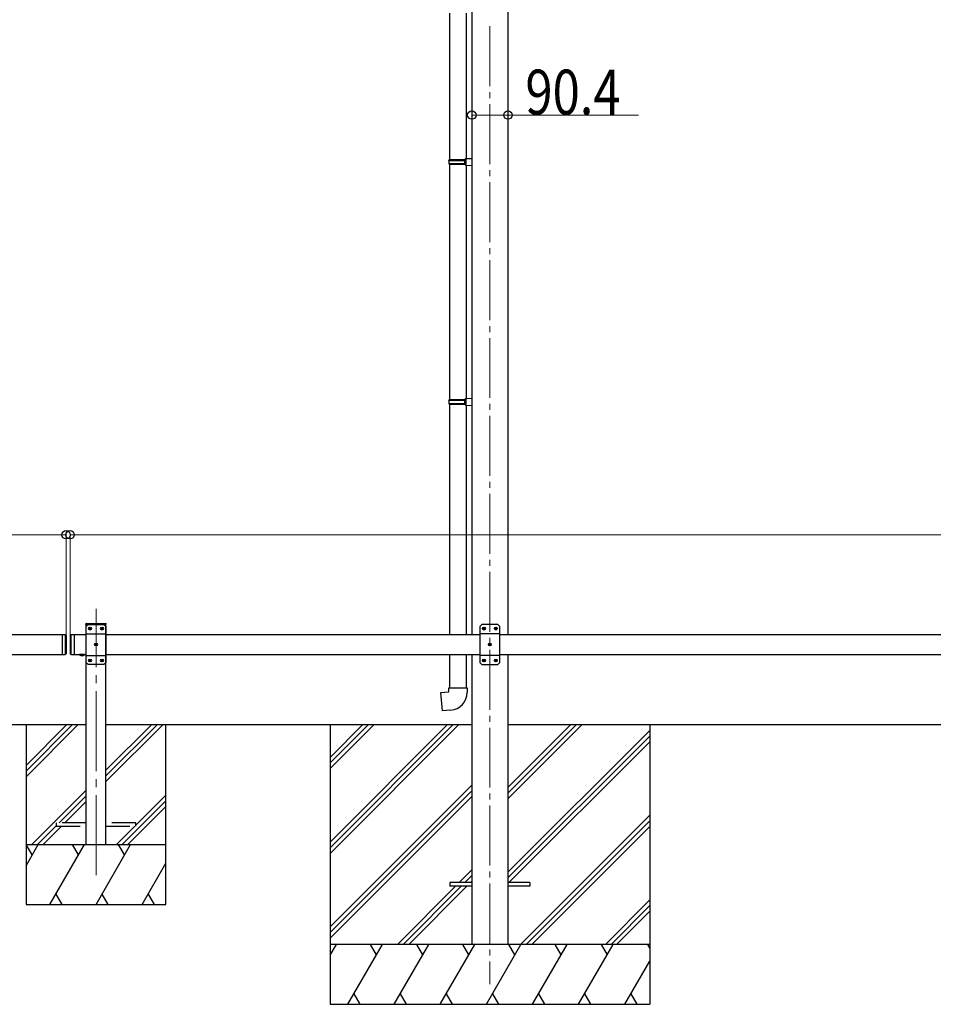
# Model space of a CAD drawing. Units: millimetres. Extents: x 0 to 21025, y 0 to 14850.
# Drawn here: x 7301 to 9588, y 3584 to 6048 of the extents above; entities that cross this region are included whole.
import ezdxf

# ---------------------------------------------------------------- set-up
doc = ezdxf.new("R2010")
doc.units = ezdxf.units.MM
doc.linetypes.add('YCENTER_1', pattern=[13, 10, -1, 1, -1])
doc.linetypes.add('YHIDDEN_1', pattern=[4, 3, -1])
for name, color, linetype, lineweight in [('YKK_12', 2, 'Continuous', 13), ('YKK_13', 4, 'Continuous', 30), ('YKK_A1', 4, 'Continuous', 30), ('YKK_D', 6, 'Continuous', 13)]:
    doc.layers.add(name, color=color, linetype=linetype, lineweight=lineweight)
doc.styles.add('text-b', font='extslim2.shx', dxfattribs={"width": 0.8, "bigfont": 'extfont2.shx'})

msp = doc.modelspace()

# ---------------------------------------------------------------- linework, layer by layer
at = {"layer": 'YKK_12', "linetype": 'YCENTER_1', "ltscale": 15}
msp.add_line((8477.8, 6031.4), (8477.8, 3634.3), dxfattribs=at)
at = {"layer": 'YKK_12', "linetype": 'YCENTER_1', "ltscale": 20}
msp.add_line((7491.8, 3907.7), (7491.8, 4573.7), dxfattribs=at)
at = {"layer": 'YKK_13'}
for p, q in [((8376.6, 6064.4), (8376.6, 5698)), ((8418.6, 6064.4), (8418.6, 5700.5)), ((8374.6, 5696), (8375.6, 5698)), ((8374.6, 5696), (8418.6, 5696)), ((8374.6, 5696), (8374.6, 5688)), ((8375.6, 5698), (8418.6, 5698)), ((8414.1, 5696), (8413.7, 5698)), ((8414.1, 5696), (8414.1, 5688)), ((8416.6, 5700.5), (8432.6, 5700.9)), ((8416.6, 5698.5), (8416.6, 5700.5)), ((8416.6, 5698.5), (8418.6, 5698.5)), ((8418.6, 5685.5), (8418.6, 5698.5)), ((8432.6, 5700.9), (8432.6, 5683)), ((8374.6, 5688), (8418.6, 5688)), ((8374.6, 5688), (8375.6, 5686)), ((8375.6, 5686), (8418.6, 5686)), ((8376.6, 5686), (8376.6, 5097.9)), ((8414.1, 5688), (8413.7, 5686)), ((8416.6, 5685.5), (8418.6, 5685.5)), ((8416.6, 5683.5), (8416.6, 5685.5)), ((8416.6, 5683.5), (8432.6, 5683)), ((8418.6, 5683.4), (8418.6, 5100.4)), ((8416.6, 5100.4), (8432.6, 5100.9)), ((8416.6, 5098.4), (8416.6, 5100.4)), ((8432.6, 5100.9), (8432.6, 5082.9)), ((8374.6, 5095.9), (8375.6, 5097.9)), ((8374.6, 5095.9), (8418.6, 5095.9)), ((8374.6, 5095.9), (8374.6, 5087.9)), ((8374.6, 5087.9), (8418.6, 5087.9)), ((8374.6, 5087.9), (8375.6, 5085.9)), ((8375.6, 5097.9), (8418.6, 5097.9)), ((8375.6, 5085.9), (8418.6, 5085.9)), ((8376.6, 5085.9), (8376.6, 4509.3)), ((8414.1, 5095.9), (8413.7, 5097.9)), ((8414.1, 5087.9), (8413.7, 5085.9)), ((8414.1, 5095.9), (8414.1, 5087.9)), ((8416.6, 5098.4), (8418.6, 5098.4)), ((8416.6, 5085.4), (8418.6, 5085.4)), ((8416.6, 5083.4), (8416.6, 5085.4)), ((8416.6, 5083.4), (8432.6, 5082.9)), ((8418.6, 5085.4), (8418.6, 5098.4)), ((8418.6, 5083.3), (8418.6, 4509.3)), ((8376.6, 4459.3), (8376.6, 4375.8)), ((8418.6, 4459.3), (8418.6, 4375.8)), ((8354.7, 4364.1), (8374.6, 4365.8)), ((8358.7, 4318.3), (8354.7, 4364.1)), ((8374.6, 4375.8), (8420.6, 4375.8)), ((8374.6, 4365.8), (8374.6, 4375.8)), ((8420.6, 4375.8), (8420.6, 4364.9)), ((8379.5, 4320.1), (8358.7, 4318.3)), ((8377.8, 3888.8), (8377.8, 3879.8)), ((8432.6, 3888.8), (8377.8, 3888.8)), ((8432.6, 3879.8), (8377.8, 3879.8)), ((8577.8, 3888.8), (8523, 3888.8)), ((8577.8, 3879.8), (8523, 3879.8)), ((8577.8, 3888.8), (8577.8, 3879.8))]:
    msp.add_line(p, q, dxfattribs=at)
at = {"layer": 'YKK_13', "ltscale": 20}
for p, q in [((7466.5, 4534.3), (7466.6, 4536.3)), ((7466.5, 4534.3), (7517.1, 4534.3)), ((7471.8, 4534.3), (7466.8, 4529.3)), ((7467.6, 4537.3), (7516, 4537.3)), ((7471.8, 4534.3), (7511.8, 4534.3)), ((7511.8, 4534.3), (7516.8, 4529.3)), ((7517.1, 4534.3), (7517, 4536.3)), ((7466.8, 4439.3), (7466.8, 4529.3)), ((7466.8, 4511.6), (7516.8, 4511.6)), ((7474.7, 4523.8), (7474.7, 4524.7)), ((7474.7, 4524.7), (7475.5, 4524.7)), ((7475.5, 4523.8), (7474.7, 4523.8)), ((7476.4, 4525.5), (7476.4, 4526.4)), ((7476.4, 4526.4), (7477.2, 4526.4)), ((7476.4, 4522.2), (7476.4, 4523)), ((7477.2, 4522.2), (7476.4, 4522.2)), ((7477.2, 4526.4), (7477.2, 4525.5)), ((7477.2, 4523), (7477.2, 4522.2)), ((7478, 4524.7), (7478.9, 4524.7)), ((7478.9, 4523.8), (7478, 4523.8)), ((7478.9, 4524.7), (7478.9, 4523.8)), ((7504.7, 4523.8), (7504.7, 4524.7)), ((7504.7, 4524.7), (7505.5, 4524.7)), ((7505.5, 4523.8), (7504.7, 4523.8)), ((7506.4, 4525.5), (7506.4, 4526.4)), ((7506.4, 4526.4), (7507.2, 4526.4)), ((7506.4, 4522.2), (7506.4, 4523)), ((7507.2, 4522.2), (7506.4, 4522.2)), ((7507.2, 4526.4), (7507.2, 4525.5)), ((7507.2, 4523), (7507.2, 4522.2)), ((7508, 4524.7), (7508.9, 4524.7)), ((7508.9, 4523.8), (7508, 4523.8)), ((7508.9, 4524.7), (7508.9, 4523.8)), ((7516.8, 4529.3), (7516.8, 4439.3)), ((7489.7, 4483.8), (7489.7, 4484.7)), ((7489.7, 4484.7), (7490.5, 4484.7)), ((7491.4, 4485.5), (7491.4, 4486.4)), ((7491.4, 4486.4), (7492.2, 4486.4)), ((7492.2, 4486.4), (7492.2, 4485.5)), ((7493, 4484.7), (7493.9, 4484.7)), ((7493.9, 4484.7), (7493.9, 4483.8)), ((7490.5, 4483.8), (7489.7, 4483.8)), ((7491.4, 4482.2), (7491.4, 4483)), ((7492.2, 4482.2), (7491.4, 4482.2)), ((7492.2, 4483), (7492.2, 4482.2)), ((7493.9, 4483.8), (7493, 4483.8)), ((7466.8, 4457), (7516.8, 4457)), ((7471.8, 4434.3), (7466.8, 4439.3)), ((7474.7, 4443.8), (7474.7, 4444.7)), ((7474.7, 4444.7), (7475.5, 4444.7)), ((7475.5, 4443.8), (7474.7, 4443.8)), ((7476.4, 4445.5), (7476.4, 4446.4)), ((7476.4, 4446.4), (7477.2, 4446.4)), ((7476.4, 4442.2), (7476.4, 4443)), ((7477.2, 4442.2), (7476.4, 4442.2)), ((7477.2, 4446.4), (7477.2, 4445.5)), ((7477.2, 4443), (7477.2, 4442.2)), ((7478, 4444.7), (7478.9, 4444.7)), ((7478.9, 4443.8), (7478, 4443.8)), ((7478.9, 4444.7), (7478.9, 4443.8)), ((7504.7, 4443.8), (7504.7, 4444.7)), ((7504.7, 4444.7), (7505.5, 4444.7)), ((7505.5, 4443.8), (7504.7, 4443.8)), ((7506.4, 4445.5), (7506.4, 4446.4)), ((7506.4, 4446.4), (7507.2, 4446.4)), ((7506.4, 4442.2), (7506.4, 4443)), ((7507.2, 4442.2), (7506.4, 4442.2)), ((7507.2, 4446.4), (7507.2, 4445.5)), ((7507.2, 4443), (7507.2, 4442.2)), ((7508, 4444.7), (7508.9, 4444.7)), ((7508.9, 4443.8), (7508, 4443.8)), ((7508.9, 4444.7), (7508.9, 4443.8)), ((7511.8, 4434.3), (7516.8, 4439.3)), ((7511.8, 4434.3), (7471.8, 4434.3))]:
    msp.add_line(p, q, dxfattribs=at)
at = {"layer": 'YKK_13', "linetype": 'Continuous', "ltscale": 25}
for p, q in [((8457.8, 4534.3), (8452.8, 4529.3)), ((8497.8, 4534.3), (8457.8, 4534.3)), ((8497.8, 4534.3), (8502.8, 4529.3)), ((7406.8, 4509.3), (7406.8, 4459.3)), ((7406.8, 4509.3), (7414.8, 4509.3)), ((7414.8, 4509.3), (7414.8, 4459.3)), ((7416.8, 4507.3), (7414.8, 4509.3)), ((7426.8, 4507.3), (7428.8, 4509.3)), ((7428.8, 4509.3), (7428.8, 4459.3)), ((7428.8, 4509.3), (7438.8, 4509.3)), ((7436.8, 4509.3), (7436.8, 4459.3)), ((8452.8, 4529.3), (8452.8, 4439.3)), ((8502.8, 4511.6), (8452.8, 4511.6)), ((8460.7, 4524.7), (8460.7, 4523.8)), ((8461.5, 4524.7), (8460.7, 4524.7)), ((8460.7, 4523.8), (8461.5, 4523.8)), ((8463.2, 4526.4), (8462.4, 4526.4)), ((8462.4, 4526.4), (8462.4, 4525.5)), ((8462.4, 4523), (8462.4, 4522.2)), ((8462.4, 4522.2), (8463.2, 4522.2)), ((8463.2, 4525.5), (8463.2, 4526.4)), ((8463.2, 4522.2), (8463.2, 4523)), ((8464.9, 4524.7), (8464, 4524.7)), ((8464, 4523.8), (8464.9, 4523.8)), ((8464.9, 4523.8), (8464.9, 4524.7)), ((8490.7, 4524.7), (8490.7, 4523.8)), ((8491.5, 4524.7), (8490.7, 4524.7)), ((8490.7, 4523.8), (8491.5, 4523.8)), ((8493.2, 4526.4), (8492.4, 4526.4)), ((8492.4, 4526.4), (8492.4, 4525.5)), ((8492.4, 4523), (8492.4, 4522.2)), ((8492.4, 4522.2), (8493.2, 4522.2)), ((8493.2, 4525.5), (8493.2, 4526.4)), ((8493.2, 4522.2), (8493.2, 4523)), ((8494.9, 4524.7), (8494, 4524.7)), ((8494, 4523.8), (8494.9, 4523.8)), ((8494.9, 4523.8), (8494.9, 4524.7)), ((8502.8, 4439.3), (8502.8, 4529.3)), ((7416.8, 4507.3), (7416.8, 4461.3)), ((7426.8, 4507.3), (7426.8, 4461.3)), ((8475.7, 4484.7), (8475.7, 4483.8)), ((8476.5, 4484.7), (8475.7, 4484.7)), ((8478.2, 4486.4), (8477.4, 4486.4)), ((8477.4, 4486.4), (8477.4, 4485.5)), ((8478.2, 4485.5), (8478.2, 4486.4)), ((8479.9, 4484.7), (8479, 4484.7)), ((8479.9, 4483.8), (8479.9, 4484.7)), ((7406.8, 4459.3), (7414.8, 4459.3)), ((7416.8, 4461.3), (7414.8, 4459.3)), ((7426.8, 4461.3), (7428.8, 4459.3)), ((7428.8, 4459.3), (7438.8, 4459.3)), ((7462.7, 4459.3), (7450.9, 4459.3)), ((7450.9, 4459.3), (7450.9, 4458.7)), ((7459.3, 4459.3), (7454.3, 4459.3)), ((7462.7, 4459.3), (7462.7, 4458.7)), ((8475.7, 4483.8), (8476.5, 4483.8)), ((8477.4, 4483), (8477.4, 4482.2)), ((8477.4, 4482.2), (8478.2, 4482.2)), ((8478.2, 4482.2), (8478.2, 4483)), ((8479, 4483.8), (8479.9, 4483.8)), ((7462.7, 4458.7), (7450.9, 4458.7)), ((8502.8, 4457), (8452.8, 4457)), ((8457.8, 4434.3), (8452.8, 4439.3)), ((8460.7, 4444.7), (8460.7, 4443.8)), ((8461.5, 4444.7), (8460.7, 4444.7)), ((8460.7, 4443.8), (8461.5, 4443.8)), ((8463.2, 4446.4), (8462.4, 4446.4)), ((8462.4, 4446.4), (8462.4, 4445.5)), ((8462.4, 4443), (8462.4, 4442.2)), ((8462.4, 4442.2), (8463.2, 4442.2)), ((8463.2, 4445.5), (8463.2, 4446.4)), ((8463.2, 4442.2), (8463.2, 4443)), ((8464.9, 4444.7), (8464, 4444.7)), ((8464, 4443.8), (8464.9, 4443.8)), ((8464.9, 4443.8), (8464.9, 4444.7)), ((8490.7, 4444.7), (8490.7, 4443.8)), ((8491.5, 4444.7), (8490.7, 4444.7)), ((8490.7, 4443.8), (8491.5, 4443.8)), ((8493.2, 4446.4), (8492.4, 4446.4)), ((8492.4, 4446.4), (8492.4, 4445.5)), ((8492.4, 4443), (8492.4, 4442.2)), ((8492.4, 4442.2), (8493.2, 4442.2)), ((8493.2, 4445.5), (8493.2, 4446.4)), ((8493.2, 4442.2), (8493.2, 4443)), ((8494.9, 4444.7), (8494, 4444.7)), ((8494, 4443.8), (8494.9, 4443.8)), ((8494.9, 4443.8), (8494.9, 4444.7)), ((8497.8, 4434.3), (8502.8, 4439.3)), ((8457.8, 4434.3), (8497.8, 4434.3))]:
    msp.add_line(p, q, dxfattribs=at)
at = {"layer": 'YKK_13', "linetype": 'Continuous', "ltscale": 20}
for p, q in [((7462.7, 4459.3), (7450.9, 4459.3)), ((7450.9, 4459.3), (7450.9, 4458.7)), ((7459.3, 4459.3), (7454.3, 4459.3)), ((7462.7, 4459.3), (7462.7, 4458.7)), ((7462.7, 4458.7), (7450.9, 4458.7))]:
    msp.add_line(p, q, dxfattribs=at)
at = {"layer": 'YKK_13', "linetype": 'YHIDDEN_1', "ltscale": 25}
for p, q in [((7455.6, 4459.2), (7456.8, 4459.8)), ((7457.9, 4459.2), (7456.8, 4459.8)), ((7454.3, 4456.5), (7455.6, 4459.2)), ((7459.2, 4456.5), (7457.9, 4459.2))]:
    msp.add_line(p, q, dxfattribs=at)
at = {"layer": 'YKK_13', "linetype": 'YHIDDEN_1', "ltscale": 20}
for p, q in [((7455.6, 4459.2), (7456.8, 4459.8)), ((7457.9, 4459.2), (7456.8, 4459.8)), ((7454.3, 4456.5), (7455.6, 4459.2)), ((7459.2, 4456.5), (7457.9, 4459.2)), ((7391.8, 4038.3), (7391.8, 4030.3)), ((7466.8, 4038.3), (7391.8, 4038.3)), ((7391.8, 4030.3), (7466.8, 4030.3)), ((7591.8, 4038.3), (7516.8, 4038.3)), ((7516.8, 4030.3), (7591.8, 4030.3)), ((7591.8, 4030.3), (7591.8, 4038.3))]:
    msp.add_line(p, q, dxfattribs=at)
at = {"layer": 'YKK_13', "ltscale": 20}
for centre in [(7476.8, 4524.3), (7506.8, 4524.3), (7491.8, 4484.3), (7476.8, 4444.3), (7506.8, 4444.3)]:
    msp.add_circle(centre, 3.5, dxfattribs=at)
at = {"layer": 'YKK_13', "linetype": 'Continuous', "ltscale": 25}
for centre in [(8462.8, 4524.3), (8492.8, 4524.3), (8477.8, 4484.3), (8462.8, 4444.3), (8492.8, 4444.3)]:
    msp.add_circle(centre, 3.5, dxfattribs=at)
at = {"layer": 'YKK_13', "ltscale": 20}
for centre, radius, start, end in [((7467.6, 4536.3), 1, 90, 176.9999), ((7516, 4536.3), 1, 3.0001, 90), ((7475.5, 4525.5), 0.84, 270, 0), ((7475.5, 4523), 0.84, 0, 90), ((7478, 4525.5), 0.84, 180, 270), ((7478, 4523), 0.84, 90, 180), ((7505.5, 4525.5), 0.84, 270, 0), ((7505.5, 4523), 0.84, 0, 90), ((7508, 4525.5), 0.84, 180, 270), ((7508, 4523), 0.84, 90, 180), ((7490.5, 4485.5), 0.84, 270, 0), ((7493, 4485.5), 0.84, 180, 270), ((7490.5, 4483), 0.84, 0, 90), ((7493, 4483), 0.84, 90, 180), ((7475.5, 4445.5), 0.84, 270, 0), ((7475.5, 4443), 0.84, 0, 90), ((7478, 4445.5), 0.84, 180, 270), ((7478, 4443), 0.84, 90, 180), ((7505.5, 4445.5), 0.84, 270, 0), ((7505.5, 4443), 0.84, 0, 90), ((7508, 4445.5), 0.84, 180, 270), ((7508, 4443), 0.84, 90, 180)]:
    msp.add_arc(centre, radius, start, end, dxfattribs=at)
at = {"layer": 'YKK_13', "linetype": 'Continuous', "ltscale": 25}
for centre, radius, start, end in [((8461.5, 4525.5), 0.84, 270, 0), ((8461.5, 4523), 0.84, 0, 90), ((8464, 4525.5), 0.84, 180, 270), ((8464, 4523), 0.84, 90, 180), ((8491.5, 4525.5), 0.84, 270, 0), ((8491.5, 4523), 0.84, 0, 90), ((8494, 4525.5), 0.84, 180, 270), ((8494, 4523), 0.84, 90, 180), ((8476.5, 4485.5), 0.84, 270, 0), ((8479, 4485.5), 0.84, 180, 270), ((8476.5, 4483), 0.84, 0, 90), ((8479, 4483), 0.84, 90, 180), ((7456.8, 4464.2), 8.02, 222.6168, 317.3832), ((8461.5, 4445.5), 0.84, 270, 0), ((8461.5, 4443), 0.84, 0, 90), ((8464, 4445.5), 0.84, 180, 270), ((8464, 4443), 0.84, 90, 180), ((8491.5, 4445.5), 0.84, 270, 0), ((8491.5, 4443), 0.84, 0, 90), ((8494, 4445.5), 0.84, 180, 270), ((8494, 4443), 0.84, 90, 180)]:
    msp.add_arc(centre, radius, start, end, dxfattribs=at)
at = {"layer": 'YKK_13', "linetype": 'Continuous', "ltscale": 20}
msp.add_arc((7456.8, 4464.2), 8.02, 222.6168, 317.3832, dxfattribs=at)
at = {"layer": 'YKK_13'}
msp.add_arc((8375.6, 4364.9), 45, 275, 0, dxfattribs=at)
at = {"layer": 'YKK_A1'}
for p, q in [((8432.6, 6329.4), (8432.6, 4509.3)), ((8523, 6329.4), (8523, 4509.3)), ((8432.6, 4459.3), (8432.6, 3734.3)), ((8523, 4459.3), (8523, 3734.3)), ((6930, 4284.3), (7466.8, 4284.3)), ((7516.8, 4284.3), (8432.6, 4284.3)), ((8077.8, 4284.3), (8077.8, 3584.3)), ((8523, 4284.3), (9902.8, 4284.3)), ((8877.8, 4284.3), (8877.8, 3584.3))]:
    msp.add_line(p, q, dxfattribs=at)
at = {"layer": 'YKK_A1', "ltscale": 20}
for p, q in [((7466.8, 3984.3), (7466.8, 4534.3)), ((7466.8, 4534.3), (7516.8, 4534.3)), ((7516.8, 3984.3), (7516.8, 4534.3)), ((7316.8, 4284.3), (7316.8, 3834.3)), ((7316.8, 4181.9), (7419.1, 4284.3)), ((7316.8, 4167.8), (7433.3, 4284.3)), ((7316.8, 4153.6), (7447.4, 4284.3)), ((7516.8, 4141.5), (7659.5, 4284.3)), ((7516.8, 4155.6), (7645.4, 4284.3)), ((7516.8, 4169.8), (7631.3, 4284.3)), ((7666.8, 3834.3), (7666.8, 4284.3)), ((7331.3, 3984.3), (7466.8, 4119.8)), ((7399.4, 4038.3), (7466.8, 4105.6)), ((7413.5, 4038.3), (7466.8, 4091.5)), ((7557.5, 3984.3), (7666.8, 4093.5)), ((7591.8, 4032.6), (7666.8, 4107.6)), ((7571.7, 3984.3), (7666.8, 4079.4)), ((7345.4, 3984.3), (7391.8, 4030.6)), ((7359.5, 3984.3), (7405.5, 4030.3)), ((7543.4, 3984.3), (7589.4, 4030.3)), ((7316.8, 3931.1), (7347.4, 3984.3)), ((7316.8, 3984.3), (7666.8, 3984.3)), ((7332.4, 3958.3), (7317.4, 3984.3)), ((7376.3, 3834.3), (7462.9, 3984.3)), ((7447.9, 3958.3), (7432.9, 3984.3)), ((7491.8, 3834.3), (7578.4, 3984.3)), ((7563.4, 3958.3), (7548.4, 3984.3)), ((7607.3, 3834.3), (7666.8, 3937.4)), ((7391.3, 3860.2), (7406.3, 3834.3)), ((7506.8, 3860.2), (7521.8, 3834.3)), ((7622.2, 3860.2), (7637.2, 3834.3)), ((7316.8, 3834.3), (7666.8, 3834.3))]:
    msp.add_line(p, q, dxfattribs=at)
at = {"layer": 'YKK_A1', "linetype": 'Continuous', "ltscale": 25}
for p, q in [((6909.8, 4509.3), (7406.8, 4509.3)), ((7436.8, 4509.3), (7466.8, 4509.3)), ((7516.8, 4509.3), (8452.8, 4509.3)), ((8502.8, 4509.3), (9902.8, 4509.3)), ((6909.8, 4459.3), (7406.8, 4459.3)), ((7436.8, 4459.3), (7466.8, 4459.3)), ((7516.8, 4459.3), (8452.8, 4459.3)), ((8502.8, 4459.3), (9902.8, 4459.3))]:
    msp.add_line(p, q, dxfattribs=at)
at = {"layer": 'YKK_A1', "linetype": 'Continuous'}
for p, q in [((8077.8, 3990.1), (8372, 4284.3)), ((8077.8, 3975.9), (8386.1, 4284.3)), ((8077.8, 3961.8), (8400.2, 4284.3)), ((8077.8, 4173.9), (8188.1, 4284.3)), ((8077.8, 4188.1), (8174, 4284.3)), ((8077.8, 4202.2), (8159.8, 4284.3)), ((8523, 4098.6), (8708.6, 4284.3)), ((8523, 4112.8), (8694.5, 4284.3)), ((8523, 4126.9), (8680.3, 4284.3)), ((8523, 3914.8), (8877.8, 4269.6)), ((8523, 3900.6), (8877.8, 4255.4)), ((8525.2, 3888.8), (8877.8, 4241.3)), ((8077.8, 3777.9), (8432.6, 4132.7)), ((8077.8, 3763.8), (8432.6, 4118.6)), ((8077.8, 3749.7), (8432.6, 4104.5)), ((8554.6, 3734.3), (8877.8, 4057.4)), ((8568.7, 3734.3), (8877.8, 4043.3)), ((8582.9, 3734.3), (8877.8, 4029.2)), ((8400.7, 3888.8), (8432.6, 3920.6)), ((8414.9, 3888.8), (8432.6, 3906.5)), ((8246.2, 3734.3), (8391.7, 3879.8)), ((8260.4, 3734.3), (8405.9, 3879.8)), ((8274.5, 3734.3), (8420, 3879.8)), ((8429, 3888.8), (8432.6, 3892.3)), ((8766.7, 3734.3), (8877.8, 3845.3)), ((8780.9, 3734.3), (8877.8, 3831.2)), ((8795, 3734.3), (8877.8, 3817)), ((8877.8, 3734.3), (8077.8, 3734.3)), ((8077.8, 3706.8), (8093.7, 3734.3)), ((8122.5, 3584.3), (8209.1, 3734.3)), ((8194.1, 3708.3), (8179.1, 3734.3)), ((8238, 3584.3), (8324.6, 3734.3)), ((8309.6, 3708.3), (8294.6, 3734.3)), ((8353.5, 3584.3), (8440.1, 3734.3)), ((8425.1, 3708.3), (8410.1, 3734.3)), ((8468.9, 3584.3), (8555.5, 3734.3)), ((8540.5, 3708.3), (8525.5, 3734.3)), ((8584.4, 3584.3), (8671, 3734.3)), ((8656, 3708.3), (8641, 3734.3)), ((8699.9, 3584.3), (8786.5, 3734.3)), ((8756.5, 3734.3), (8771.5, 3708.3)), ((8871.9, 3734.3), (8877.8, 3724.2)), ((8815.3, 3584.3), (8877.8, 3692.4)), ((8137.5, 3610.2), (8152.5, 3584.3)), ((8253, 3610.2), (8268, 3584.3)), ((8368.5, 3610.2), (8383.5, 3584.3)), ((8483.9, 3610.2), (8498.9, 3584.3)), ((8599.4, 3610.2), (8614.4, 3584.3)), ((8714.9, 3610.2), (8729.9, 3584.3)), ((8830.3, 3610.2), (8845.3, 3584.3)), ((8077.8, 3584.3), (8877.8, 3584.3))]:
    msp.add_line(p, q, dxfattribs=at)
at = {"layer": 'YKK_D'}
for p, q in [((8432.6, 5809.4), (8523, 5809.4)), ((8523, 5809.4), (8849.5, 5809.4)), ((5278.8, 4759.3), (7416.8, 4759.3)), ((7416.8, 4508.3), (7416.8, 4760.3)), ((7426.8, 4508.3), (7426.8, 4760.3)), ((7426.8, 4759.3), (12428.8, 4759.3))]:
    msp.add_line(p, q, dxfattribs=at)
at = {"layer": 'YKK_D', "linetype": 'ByBlock', "lineweight": -2}
for centre in [(8432.6, 5809.4), (8523, 5809.4), (7416.8, 4759.3), (7426.8, 4759.3)]:
    msp.add_circle(centre, 10.6, dxfattribs=at)

# ---------------------------------------------------------------- texts
at = {"layer": 'YKK_D', "style": 'text-b', "width": 0.8}
msp.add_text('90.4', height=112.5, dxfattribs=at).set_placement((8566.5, 5810.4))

doc.saveas('drawing.dxf')
